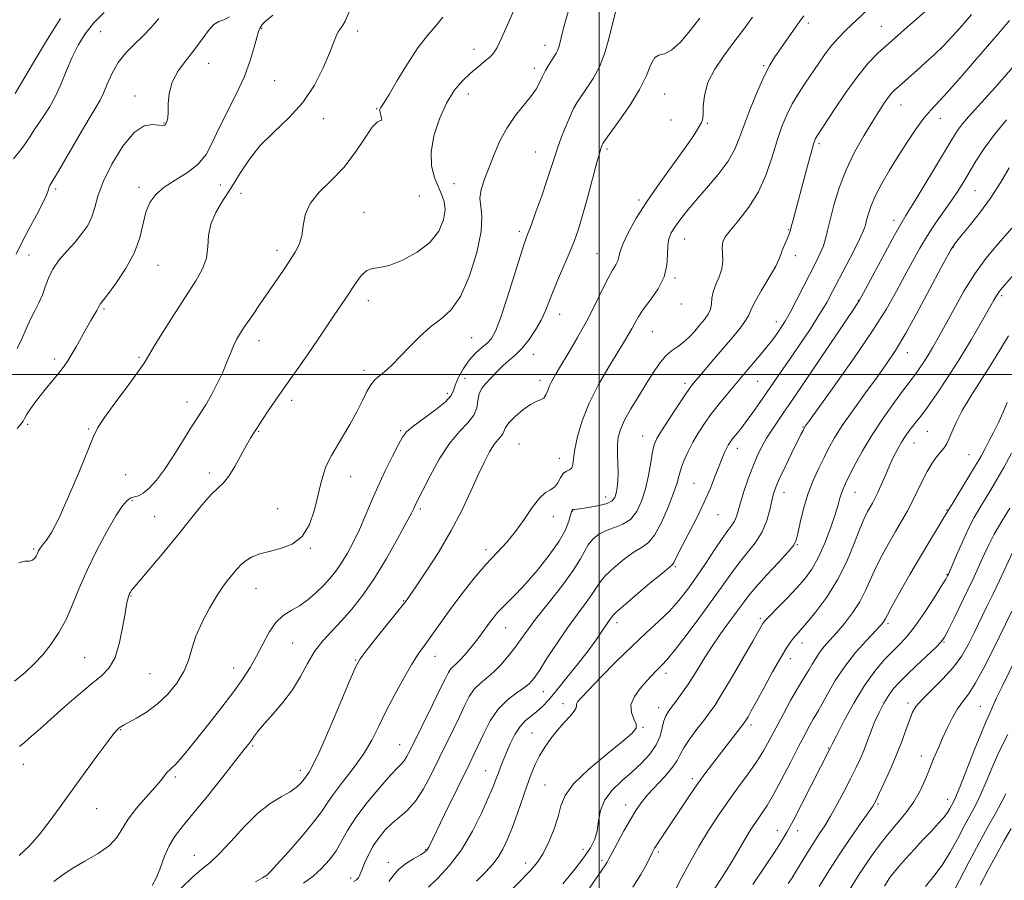
# Model space of a CAD drawing. Extents: x 2054800 to 2057700, y 297300 to 300200.
# Drawn here: x 2056822 to 2057125, y 299344 to 299609 of the extents above; entities that cross this region are included whole.
import ezdxf

# ---------------------------------------------------------------- set-up
doc = ezdxf.new("R2010")
doc.units = 0
doc.header["$MEASUREMENT"] = 0
for name, color, linetype, lineweight in [('CONTOUR INDEX', 41, 'Continuous', 13), ('CONTOUR INTERMEDIATE', 44, 'Continuous', 0), ('GRID LINE', 7, 'Continuous', 0), ('SPOT ELEVATION DTM', 2, 'Continuous', 13)]:
    doc.layers.add(name, color=color, linetype=linetype, lineweight=lineweight)

msp = doc.modelspace()

# ---------------------------------------------------------------- linework, layer by layer
at = {"layer": 'CONTOUR INDEX', "flags": 128}
for points, elevation in [([(2056819.803, 299566.304), (2056822.332, 299569.536), (2056823.638, 299571.323), (2056824.89, 299573.222), (2056826.163, 299575.231), (2056827.563, 299577.351), (2056829.162, 299579.62), (2056830.896, 299582.23), (2056832.665, 299585.407), (2056834.396, 299589.269), (2056836.108, 299593.491), (2056837.846, 299597.637), (2056839.682, 299601.374), (2056841.806, 299604.793), (2056844.434, 299608.09), (2056847.663, 299611.405)], 1160), ([(2056820.143, 299405.621), (2056823.387, 299408.288), (2056826.203, 299410.89), (2056828.802, 299413.683), (2056831.343, 299416.88), (2056833.777, 299420.525), (2056836.006, 299424.613), (2056838.004, 299429.153), (2056840.035, 299434.193), (2056842.436, 299439.792), (2056845.401, 299445.859), (2056848.541, 299451.7), (2056851.322, 299456.474), (2056853.35, 299459.561), (2056854.781, 299461.236), (2056855.912, 299461.996), (2056857.012, 299462.324), (2056858.238, 299462.659), (2056859.721, 299463.424), (2056861.562, 299464.977), (2056863.759, 299467.419), (2056866.282, 299470.781), (2056869.052, 299474.967), (2056871.793, 299479.362), (2056874.182, 299483.219), (2056876.003, 299486.037), (2056877.487, 299488.287), (2056878.971, 299490.684), (2056880.698, 299493.751), (2056882.514, 299497.239), (2056884.17, 299500.708), (2056885.483, 299503.797), (2056886.535, 299506.463), (2056887.478, 299508.746), (2056888.466, 299510.737), (2056889.664, 299512.747), (2056891.238, 299515.144), (2056893.293, 299518.183), (2056895.679, 299521.673), (2056902.863, 299532.109), (2056904.842, 299535.034), (2056906.471, 299537.586), (2056907.702, 299540.02), (2056908.491, 299542.661), (2056908.918, 299545.744), (2056909.54, 299549.139), (2056911.033, 299552.621), (2056913.849, 299556.053), (2056917.537, 299559.649), (2056921.421, 299563.707), (2056924.922, 299568.321), (2056927.858, 299572.762), (2056930.145, 299576.091), (2056931.729, 299577.679), (2056932.678, 299578.11), (2056933.089, 299578.273), (2056933.078, 299578.858), (2056932.838, 299579.749), (2056932.58, 299580.632), (2056932.476, 299581.264), (2056932.533, 299581.689), (2056932.717, 299582.028), (2056933.056, 299582.489), (2056933.829, 299583.653), (2056935.374, 299586.192), (2056937.891, 299590.472), (2056941.02, 299595.641), (2056944.259, 299600.545), (2056947.191, 299604.315), (2056949.735, 299607.242), (2056951.892, 299609.907)], 1150), ([(2056871.433, 299341.889), (2056875.018, 299345.368), (2056877.834, 299347.781), (2056880.3, 299349.794), (2056883.076, 299352.398), (2056886.643, 299356.257), (2056890.741, 299360.731), (2056894.929, 299364.853), (2056898.81, 299367.885), (2056902.182, 299369.989), (2056904.887, 299371.557), (2056906.824, 299372.905), (2056908.107, 299374.059), (2056908.904, 299374.968), (2056909.384, 299375.62), (2056909.729, 299376.144), (2056910.757, 299377.616), (2056911.95, 299379.743), (2056914.025, 299384.105), (2056917.109, 299391.173), (2056920.522, 299399.249), (2056923.386, 299406.094), (2056925.133, 299410.139), (2056926.438, 299412.492), (2056928.289, 299414.934), (2056931.336, 299418.738), (2056940.631, 299430.329), (2056940.931, 299430.738), (2056941.761, 299431.927), (2056943.587, 299434.601), (2056946.681, 299439.214), (2056950.528, 299445.206), (2056954.415, 299451.761), (2056957.765, 299458.156), (2056960.534, 299464.02), (2056962.811, 299469.069), (2056964.686, 299473.091), (2056966.249, 299476.142), (2056967.592, 299478.345), (2056968.777, 299479.848), (2056969.743, 299480.884), (2056970.402, 299481.71), (2056971.204, 299483.651), (2056972.218, 299485.131), (2056974.11, 299487.074), (2056976.499, 299489.104), (2056978.831, 299490.733), (2056980.66, 299491.635), (2056981.992, 299492.131), (2056982.941, 299492.704), (2056983.626, 299493.717), (2056984.175, 299495.061), (2056984.719, 299496.507), (2056985.407, 299497.952), (2056986.459, 299499.785), (2056988.111, 299502.518), (2056990.496, 299506.488), (2056993.32, 299511.336), (2056996.187, 299516.525), (2056998.76, 299521.552), (2057000.956, 299526.036), (2057002.757, 299529.628), (2057004.148, 299532.104), (2057005.14, 299533.746), (2057005.748, 299534.957), (2057006.056, 299536.145), (2057006.419, 299537.723), (2057007.26, 299540.105), (2057008.923, 299543.598), (2057011.432, 299548.075), (2057014.736, 299553.302), (2057018.681, 299558.976), (2057026.178, 299569.284), (2057028.583, 299572.778), (2057030.076, 299575.119), (2057031.523, 299577.486), (2057031.838, 299578.391), (2057031.965, 299579.905), (2057032.021, 299582.474), (2057032.373, 299585.898), (2057033.451, 299589.814), (2057035.543, 299593.91), (2057038.36, 299598.07), (2057041.469, 299602.226), (2057044.479, 299606.275), (2057047.159, 299609.954)], 1140), ([(2056947.471, 299342.181), (2056950.368, 299344.979), (2056953.926, 299348.817), (2056957.635, 299353.674), (2056961.042, 299359.377), (2056963.921, 299365.145), (2056966.105, 299370.045), (2056967.507, 299373.411), (2056968.362, 299375.63), (2056968.989, 299377.354), (2056969.66, 299379.143), (2056970.467, 299381.186), (2056971.457, 299383.579), (2056972.665, 299386.338), (2056974.075, 299389.152), (2056975.661, 299391.628), (2056977.382, 299393.491), (2056979.151, 299394.923), (2056980.868, 299396.227), (2056982.512, 299397.712), (2056984.378, 299399.735), (2056986.838, 299402.661), (2056990.094, 299406.665), (2056993.664, 299411.156), (2056996.895, 299415.354), (2056999.283, 299418.638), (2057000.925, 299421.044), (2057002.067, 299422.768), (2057002.919, 299423.994), (2057004.313, 299425.894), (2057005.206, 299426.797), (2057007.36, 299428.712), (2057011.156, 299431.949), (2057015.622, 299435.698), (2057019.446, 299438.87), (2057021.653, 299440.675), (2057022.604, 299441.514), (2057022.996, 299442.089), (2057024.25, 299444.712), (2057025.617, 299447.418), (2057027.657, 299451.299), (2057030.047, 299455.904), (2057032.358, 299460.632), (2057034.249, 299464.969), (2057035.727, 299468.733), (2057036.884, 299471.825), (2057037.807, 299474.19), (2057038.55, 299475.941), (2057039.161, 299477.235), (2057039.704, 299478.234), (2057040.297, 299479.144), (2057041.075, 299480.176), (2057043.542, 299483.28), (2057045.25, 299485.534), (2057047.248, 299488.308), (2057049.419, 299491.402), (2057056.044, 299500.881), (2057058.672, 299504.682), (2057061.771, 299509.235), (2057064.985, 299514.063), (2057067.84, 299518.52), (2057070.02, 299522.178), (2057071.826, 299525.487), (2057075.989, 299533.485), (2057078.317, 299537.995), (2057080.215, 299541.798), (2057081.338, 299544.305), (2057081.909, 299545.963), (2057082.293, 299547.478), (2057082.82, 299549.441), (2057083.682, 299551.978), (2057085.033, 299555.099), (2057086.973, 299558.779), (2057089.372, 299562.865), (2057092.043, 299567.169), (2057094.803, 299571.479), (2057097.477, 299575.478), (2057099.894, 299578.825), (2057102.004, 299581.378), (2057107.142, 299586.914), (2057111.066, 299591.318), (2057115.532, 299596.44), (2057123.485, 299605.618), (2057126.232, 299608.897)], 1130), ([(2057010.321, 299342.161), (2057012.831, 299346.084), (2057014.54, 299349.173), (2057016.407, 299352.942), (2057017.071, 299354.139), (2057017.946, 299355.536), (2057019.262, 299357.543), (2057025.402, 299366.782), (2057027.875, 299370.461), (2057030.388, 299374.089), (2057032.854, 299377.49), (2057035.261, 299380.682), (2057037.612, 299383.731), (2057044.314, 299392.342), (2057044.824, 299393.04), (2057045.227, 299393.673), (2057045.806, 299394.656), (2057046.792, 299396.403), (2057048.402, 299399.332), (2057050.729, 299403.612), (2057053.361, 299408.426), (2057055.759, 299412.712), (2057057.517, 299415.663), (2057058.747, 299417.502), (2057059.693, 299418.709), (2057060.618, 299419.768), (2057061.867, 299421.174), (2057063.809, 299423.429), (2057066.657, 299426.902), (2057070.014, 299431.432), (2057073.331, 299436.727), (2057076.158, 299442.43), (2057078.441, 299447.918), (2057080.223, 299452.503), (2057081.56, 299455.692), (2057082.567, 299457.762), (2057083.367, 299459.186), (2057084.086, 299460.413), (2057084.842, 299461.796), (2057085.75, 299463.666), (2057086.887, 299466.229), (2057088.169, 299469.2), (2057089.469, 299472.168), (2057090.691, 299474.804), (2057091.851, 299477.097), (2057092.993, 299479.122), (2057094.15, 299480.938), (2057095.308, 299482.567), (2057096.441, 299484.019), (2057097.583, 299485.397), (2057099.006, 299487.172), (2057101.039, 299489.906), (2057103.897, 299493.991), (2057107.331, 299499.128), (2057110.975, 299504.848), (2057114.478, 299510.656), (2057117.55, 299515.964), (2057121.419, 299522.834), (2057122.365, 299524.429), (2057123.176, 299525.588), (2057124.235, 299526.889), (2057133.902, 299538.109)], 1120), ([(2057067.722, 299342.388), (2057070.717, 299347.214), (2057074.063, 299352.43), (2057077.431, 299357.44), (2057080.46, 299361.798), (2057082.779, 299365.094), (2057084.178, 299367.15), (2057085.084, 299368.719), (2057086.085, 299370.787), (2057087.615, 299374.076), (2057089.5, 299378.26), (2057091.412, 299382.747), (2057093.079, 299387.009), (2057094.455, 299390.764), (2057095.549, 299393.791), (2057096.452, 299396.008), (2057097.585, 299397.886), (2057099.453, 299400.034), (2057105.787, 299406.298), (2057109.037, 299409.871), (2057111.572, 299413.353), (2057113.562, 299416.819), (2057115.354, 299420.426), (2057119.191, 299428.349), (2057121.187, 299432.506), (2057123.134, 299436.602), (2057127.19, 299445.226)], 1110), ([(2057117.239, 299342.835), (2057119.577, 299347.301), (2057122.047, 299351.871), (2057124.536, 299356.3), (2057126.811, 299360.226)], 1100)]:
    msp.add_lwpolyline(points, dxfattribs=dict(at, elevation=elevation))
at = {"layer": 'CONTOUR INTERMEDIATE', "flags": 128}
for points, elevation in [([(2056909.06, 299343.36), (2056911.943, 299345.49), (2056914.613, 299347.909), (2056917.011, 299350.579), (2056919.057, 299353.409), (2056920.775, 299356.367), (2056922.614, 299359.671), (2056925.13, 299363.598), (2056928.638, 299368.234), (2056932.499, 299372.884), (2056935.835, 299376.662), (2056937.991, 299378.947), (2056939.217, 299380.178), (2056939.986, 299381.061), (2056940.742, 299382.267), (2056941.817, 299384.333), (2056948.727, 299398.346), (2056951.117, 299403.229), (2056952.676, 299406.44), (2056953.601, 299408.254), (2056954.257, 299409.256), (2056954.97, 299409.988), (2056955.899, 299410.806), (2056957.163, 299412.023), (2056958.815, 299413.84), (2056960.647, 299416.019), (2056962.387, 299418.21), (2056963.83, 299420.139), (2056966.174, 299423.424), (2056967.345, 299424.988), (2056968.66, 299426.593), (2056970.215, 299428.285), (2056974.474, 299432.512), (2056977.441, 299435.668), (2056981.013, 299439.795), (2056984.656, 299444.37), (2056987.703, 299448.699), (2056989.657, 299452.213), (2056990.707, 299454.842), (2056991.211, 299456.64), (2056991.488, 299457.69), (2056991.684, 299458.195), (2056991.908, 299458.384), (2056992.298, 299458.465), (2056993.133, 299458.553), (2056994.722, 299458.737), (2056997.207, 299459.091), (2057000.035, 299459.609), (2057002.486, 299460.267), (2057004.018, 299461.063), (2057004.808, 299462.073), (2057005.215, 299463.398), (2057005.53, 299465.118), (2057005.762, 299467.234), (2057005.854, 299469.729), (2057005.783, 299472.547), (2057005.664, 299475.462), (2057005.651, 299478.212), (2057005.897, 299480.643), (2057006.567, 299483.06), (2057007.828, 299485.877), (2057009.76, 299489.369), (2057012.097, 299493.249), (2057014.486, 299497.086), (2057016.649, 299500.51), (2057018.606, 299503.381), (2057020.45, 299505.616), (2057022.262, 299507.213), (2057024.063, 299508.48), (2057025.864, 299509.805), (2057027.659, 299511.474), (2057029.395, 299513.361), (2057031.006, 299515.237), (2057032.419, 299516.93), (2057033.532, 299518.493), (2057034.241, 299520.037), (2057034.517, 299521.662), (2057034.657, 299523.438), (2057035.041, 299525.42), (2057035.911, 299527.642), (2057036.968, 299530.041), (2057037.778, 299532.526), (2057038.035, 299534.995), (2057037.942, 299537.289), (2057037.828, 299539.233), (2057038.013, 299540.772), (2057038.776, 299542.323), (2057040.385, 299544.419), (2057042.961, 299547.48), (2057046.036, 299551.466), (2057048.997, 299556.225), (2057051.367, 299561.544), (2057053.222, 299566.975), (2057054.779, 299572.007), (2057056.238, 299576.267), (2057057.74, 299579.912), (2057059.413, 299583.235), (2057061.341, 299586.474), (2057063.432, 299589.667), (2057067.59, 299595.832), (2057069.572, 299598.696), (2057071.547, 299601.294), (2057073.596, 299603.609), (2057075.92, 299605.928), (2057086.07, 299615.555)], 1136), ([(2056821.413, 299442.053), (2056823.265, 299442.554), (2056824.683, 299442.564), (2056825.685, 299442.854), (2056826.356, 299443.421), (2056826.793, 299444.069), (2056827.089, 299444.645), (2056827.54, 299445.681), (2056827.831, 299446.255), (2056828.271, 299446.941), (2056828.941, 299447.797), (2056829.947, 299449.017), (2056831.474, 299451.348), (2056833.729, 299455.675), (2056836.761, 299462.41), (2056839.992, 299470.063), (2056844.391, 299480.867), (2056845.769, 299483.68), (2056847.769, 299486.737), (2056851.004, 299491.18), (2056854.757, 299496.224), (2056857.979, 299500.601), (2056859.961, 299503.474), (2056861.346, 299505.739), (2056863.117, 299508.724), (2056865.976, 299513.352), (2056869.503, 299518.932), (2056875.867, 299528.816), (2056877.947, 299532.483), (2056879.181, 299535.826), (2056879.632, 299539.22), (2056879.843, 299542.706), (2056880.476, 299546.24), (2056882.018, 299549.805), (2056884.254, 299553.486), (2056886.793, 299557.398), (2056889.367, 299561.604), (2056892.202, 299565.973), (2056895.648, 299570.327), (2056899.892, 299574.568), (2056904.484, 299578.924), (2056908.812, 299583.706), (2056912.372, 299589.047), (2056915.1, 299594.363), (2056917.043, 299598.889), (2056918.286, 299602.061), (2056919.076, 299604.107), (2056919.703, 299605.452), (2056920.393, 299606.491), (2056921.131, 299607.496), (2056921.841, 299608.71), (2056923.346, 299612.352)], 1152), ([(2056821.503, 299351.963), (2056824.701, 299354.943), (2056827.714, 299358.271), (2056830.825, 299362.242), (2056834.172, 299366.857), (2056837.854, 299372.044), (2056841.857, 299377.611), (2056845.707, 299382.877), (2056848.815, 299387.039), (2056850.76, 299389.53), (2056851.798, 299390.723), (2056852.354, 299391.225), (2056852.846, 299391.577), (2056853.657, 299392.053), (2056857.605, 299394.18), (2056860.707, 299396.062), (2056864.057, 299398.535), (2056867.272, 299401.577), (2056870.077, 299404.986), (2056872.225, 299408.515), (2056873.602, 299411.992), (2056874.641, 299415.564), (2056875.907, 299419.452), (2056877.808, 299423.755), (2056880.103, 299428.072), (2056882.393, 299431.879), (2056884.358, 299434.786), (2056885.997, 299436.951), (2056888.637, 299440.187), (2056889.906, 299441.549), (2056891.384, 299442.754), (2056893.242, 299443.805), (2056895.583, 299444.726), (2056898.489, 299445.545), (2056901.941, 299446.38), (2056905.495, 299447.705), (2056908.603, 299450.082), (2056910.854, 299453.84), (2056912.389, 299458.362), (2056914.391, 299466.458), (2056915.186, 299469.32), (2056915.921, 299471.52), (2056916.674, 299473.268), (2056917.642, 299475.048), (2056921.033, 299480.737), (2056923.289, 299484.63), (2056925.429, 299488.523), (2056927.149, 299491.929), (2056928.521, 299494.708), (2056929.707, 299496.804), (2056930.852, 299498.229), (2056932.035, 299499.261), (2056933.317, 299500.245), (2056934.777, 299501.496), (2056936.554, 299503.199), (2056938.807, 299505.507), (2056941.623, 299508.462), (2056944.809, 299511.666), (2056948.106, 299514.609), (2056951.299, 299517.05), (2056954.361, 299519.822), (2056957.312, 299524.024), (2056960.1, 299530.305), (2056962.38, 299537.498), (2056963.738, 299543.986), (2056963.949, 299548.563), (2056963.55, 299551.69), (2056963.272, 299554.242), (2056963.682, 299556.959), (2056964.702, 299560.057), (2056967.672, 299567.641), (2056969.49, 299571.866), (2056971.659, 299575.946), (2056974.201, 299579.599), (2056979.012, 299585.494), (2056980.574, 299587.784), (2056981.659, 299589.785), (2056982.567, 299591.657), (2056983.534, 299593.511), (2056984.524, 299595.258), (2056985.434, 299596.76), (2056986.773, 299598.868), (2056987.233, 299599.735), (2056987.608, 299600.737), (2056988.034, 299602.297), (2056988.666, 299604.892), (2056989.644, 299608.818), (2056991.032, 299613.641)], 1146), ([(2056821.649, 299385.456), (2056823.251, 299386.784), (2056825.37, 299388.621), (2056828.095, 299391.037), (2056835.538, 299397.671), (2056839.784, 299401.384), (2056843.693, 299404.663), (2056846.836, 299407.201), (2056849.25, 299409.651), (2056851.083, 299412.909), (2056852.471, 299417.52), (2056853.494, 299422.624), (2056854.217, 299427.015), (2056854.709, 299429.784), (2056855.044, 299431.237), (2056855.3, 299431.979), (2056855.54, 299432.518), (2056855.778, 299432.969), (2056856.015, 299433.349), (2056856.334, 299433.774), (2056857.149, 299434.748), (2056862.062, 299440.542), (2056866.047, 299445.295), (2056870.301, 299450.466), (2056874.289, 299455.429), (2056877.783, 299459.75), (2056880.63, 299463.037), (2056882.763, 299465.116), (2056884.462, 299466.68), (2056886.095, 299468.64), (2056887.925, 299471.617), (2056889.798, 299475.081), (2056891.453, 299478.214), (2056892.692, 299480.388), (2056893.561, 299481.745), (2056894.165, 299482.617), (2056894.645, 299483.352), (2056895.284, 299484.363), (2056896.399, 299486.08), (2056898.207, 299488.789), (2056900.52, 299492.189), (2056903.046, 299495.838), (2056908.06, 299502.924), (2056910.63, 299506.604), (2056913.293, 299510.52), (2056918.278, 299517.973), (2056922.009, 299523.493), (2056925.222, 299528.334), (2056926.852, 299530.498), (2056928.499, 299531.998), (2056930.229, 299532.622), (2056932.398, 299532.901), (2056935.431, 299533.555), (2056939.534, 299535.14), (2056944.013, 299537.583), (2056947.954, 299540.652), (2056950.633, 299544.09), (2056952.095, 299547.553), (2056952.578, 299550.672), (2056952.315, 299553.209), (2056951.529, 299555.449), (2056950.438, 299557.808), (2056949.291, 299560.652), (2056948.455, 299564.151), (2056948.325, 299568.424), (2056949.181, 299573.46), (2056950.843, 299578.716), (2056953.011, 299583.52), (2056955.419, 299587.354), (2056957.925, 299590.326), (2056960.417, 299592.701), (2056962.775, 299594.7), (2056964.85, 299596.377), (2056966.484, 299597.739), (2056967.629, 299598.934), (2056968.67, 299600.649), (2056970.104, 299603.711), (2056972.238, 299608.567), (2056974.638, 299614.155)], 1148), ([(2056820.321, 299586.501), (2056825.966, 299596.033), (2056830.264, 299603.166), (2056834.311, 299609.548)], 1162), ([(2056820.61, 299536.965), (2056822.253, 299540.431), (2056824.489, 299544.666), (2056826.883, 299549.049), (2056828.854, 299552.767), (2056829.979, 299555.215), (2056830.467, 299556.625), (2056830.685, 299557.435), (2056831.007, 299558.157), (2056833.627, 299562.59), (2056839.978, 299573.549), (2056843.042, 299578.773), (2056845.105, 299582.178), (2056846.421, 299584.403), (2056847.464, 299586.528), (2056848.648, 299589.37), (2056850.13, 299592.699), (2056852.007, 299596.02), (2056854.323, 299598.954), (2056856.914, 299601.585), (2056859.563, 299604.107), (2056862.101, 299606.705), (2056864.538, 299609.5)], 1158), ([(2056820.929, 299507.943), (2056822.372, 299510.95), (2056823.725, 299514.025), (2056825.05, 299516.955), (2056826.381, 299519.589), (2056827.64, 299522.033), (2056828.722, 299524.457), (2056829.598, 299526.999), (2056830.54, 299529.663), (2056831.9, 299532.418), (2056833.906, 299535.229), (2056836.31, 299538.027), (2056838.741, 299540.741), (2056840.881, 299543.327), (2056842.626, 299545.878), (2056843.923, 299548.516), (2056844.822, 299551.406), (2056845.797, 299554.876), (2056847.423, 299559.296), (2056850.09, 299564.761), (2056853.436, 299570.253), (2056856.912, 299574.48), (2056860.037, 299576.522), (2056862.616, 299576.951), (2056864.525, 299576.711), (2056865.701, 299576.588), (2056866.344, 299576.732), (2056866.718, 299577.13), (2056867.031, 299577.811), (2056867.278, 299578.945), (2056867.398, 299580.744), (2056867.414, 299583.331), (2056867.675, 299586.494), (2056868.612, 299589.94), (2056870.5, 299593.412), (2056872.988, 299596.823), (2056875.571, 299600.124), (2056879.775, 299605.85), (2056881.456, 299607.681), (2056882.981, 299608.578), (2056884.528, 299609.118), (2056886.293, 299610.057)], 1156), ([(2056820.974, 299483.32), (2056822.092, 299484.688), (2056822.74, 299485.626), (2056823.204, 299486.471), (2056823.822, 299487.56), (2056824.856, 299489.147), (2056826.289, 299491.163), (2056828.03, 299493.453), (2056829.967, 299495.861), (2056833.658, 299500.318), (2056835.068, 299502.094), (2056836.298, 299503.821), (2056837.581, 299505.874), (2056839.079, 299508.496), (2056842.245, 299514.217), (2056843.594, 299516.57), (2056845.436, 299519.707), (2056845.869, 299520.513), (2056846.227, 299521.247), (2056846.479, 299521.596), (2056847.186, 299522.501), (2056848.733, 299524.514), (2056851.308, 299527.987), (2056854.311, 299532.475), (2056856.946, 299537.333), (2056858.635, 299542), (2056860.566, 299549.911), (2056861.781, 299552.916), (2056863.575, 299555.422), (2056866.156, 299557.653), (2056869.579, 299559.825), (2056873.298, 299562.115), (2056876.611, 299564.685), (2056879.039, 299567.698), (2056880.969, 299571.303), (2056883.008, 299575.644), (2056888.357, 299586.276), (2056890.838, 299591.704), (2056892.634, 299596.601), (2056893.829, 299600.682), (2056894.626, 299603.705), (2056895.199, 299605.533), (2056895.614, 299606.475), (2056896.336, 299607.666), (2056896.652, 299608.056), (2056897.176, 299608.553), (2056899.562, 299610.594)], 1154), ([(2056832.256, 299343.921), (2056834.649, 299345.78), (2056837.811, 299347.881), (2056841.773, 299350.151), (2056845.893, 299352.535), (2056849.362, 299354.983), (2056851.64, 299357.482), (2056855.106, 299363.132), (2056857.696, 299366.485), (2056860.642, 299369.864), (2056863.29, 299372.824), (2056865.139, 299375.024), (2056867.109, 299377.528), (2056867.781, 299378.206), (2056868.548, 299378.894), (2056869.612, 299379.944), (2056871.161, 299381.674), (2056873.335, 299384.268), (2056876.262, 299387.874), (2056879.948, 299392.497), (2056883.911, 299397.562), (2056887.548, 299402.354), (2056890.408, 299406.354), (2056892.65, 299409.84), (2056894.587, 299413.287), (2056896.487, 299417.006), (2056898.455, 299420.643), (2056900.55, 299423.679), (2056902.819, 299425.771), (2056905.238, 299427.284), (2056907.767, 299428.76), (2056910.35, 299430.615), (2056912.862, 299432.762), (2056915.161, 299434.989), (2056917.156, 299437.156), (2056918.953, 299439.411), (2056920.711, 299441.974), (2056922.548, 299445.013), (2056924.425, 299448.487), (2056926.265, 299452.305), (2056928.032, 299456.394), (2056929.844, 299460.756), (2056931.86, 299465.411), (2056934.147, 299470.272), (2056936.408, 299474.822), (2056938.252, 299478.435), (2056939.486, 299480.728), (2056940.701, 299482.294), (2056942.685, 299483.966), (2056949.61, 299489.069), (2056952.696, 299491.553), (2056954.394, 299493.391), (2056955.157, 299494.933), (2056955.745, 299496.717), (2056956.77, 299499.116), (2056958.243, 299501.841), (2056960.028, 299504.435), (2056961.978, 299506.547), (2056963.891, 299508.235), (2056965.558, 299509.657), (2056966.865, 299511.101), (2056968.09, 299513.358), (2056969.61, 299517.344), (2056971.656, 299523.524), (2056975.791, 299536.612), (2056977.053, 299540.464), (2056977.978, 299543.055), (2056979.038, 299545.884), (2056980.564, 299550.04), (2056982.323, 299554.952), (2056983.938, 299559.637), (2056985.145, 299563.375), (2056986.123, 299566.5), (2056987.16, 299569.608), (2056988.456, 299573.108), (2056989.864, 299576.646), (2056991.145, 299579.676), (2056992.157, 299581.848), (2056993.13, 299583.571), (2056994.39, 299585.45), (2056996.149, 299587.962), (2056998.162, 299591.097), (2057000.075, 299594.719), (2057001.603, 299598.655), (2057002.768, 299602.585), (2057003.662, 299606.151), (2057004.384, 299609.088), (2057005.056, 299611.501)], 1144), ([(2056862.453, 299342.692), (2056863.827, 299345.161), (2056865.048, 299348.283), (2056866.281, 299351.692), (2056867.661, 299354.922), (2056869.359, 299357.723), (2056871.693, 299360.708), (2056875.021, 299364.708), (2056879.466, 299370.191), (2056884.226, 299376.164), (2056890.823, 299384.513), (2056892.231, 299386.328), (2056893.092, 299387.508), (2056893.96, 299388.753), (2056895.174, 299390.37), (2056897.023, 299392.57), (2056899.661, 299395.497), (2056902.706, 299399.019), (2056905.645, 299402.934), (2056908.103, 299407.031), (2056910.267, 299411.061), (2056912.465, 299414.762), (2056914.96, 299417.978), (2056917.745, 299420.972), (2056920.749, 299424.111), (2056923.919, 299427.732), (2056927.268, 299432.056), (2056930.828, 299437.273), (2056934.54, 299443.356), (2056937.988, 299449.406), (2056940.666, 299454.31), (2056942.227, 299457.266), (2056942.953, 299458.728), (2056943.286, 299459.462), (2056943.644, 299460.215), (2056945.732, 299464.377), (2056947.968, 299468.755), (2056950.822, 299473.935), (2056953.945, 299478.776), (2056956.986, 299482.419), (2056959.601, 299485.122), (2056961.442, 299487.419), (2056962.321, 299489.73), (2056962.662, 299492), (2056963.047, 299494.056), (2056963.917, 299495.779), (2056965.15, 299497.252), (2056966.488, 299498.611), (2056969.007, 299501.354), (2056970.451, 299502.763), (2056972.196, 299504.233), (2056974.183, 299505.93), (2056976.309, 299508.054), (2056978.458, 299510.717), (2056980.465, 299513.689), (2056982.153, 299516.653), (2056983.431, 299519.412), (2056984.547, 299522.251), (2056985.835, 299525.574), (2056987.519, 299529.616), (2056991.08, 299537.9), (2056992.399, 299541.17), (2056993.535, 299544.43), (2056994.793, 299548.629), (2056996.371, 299554.321), (2056999.422, 299565.622), (2057000.288, 299568.719), (2057000.728, 299570.154), (2057000.932, 299570.688), (2057001.138, 299571.071), (2057001.781, 299571.996), (2057006.097, 299577.922), (2057009.407, 299582.73), (2057012.428, 299587.691), (2057014.529, 299592.034), (2057015.937, 299595.39), (2057017.095, 299597.492), (2057018.402, 299598.301), (2057020.063, 299598.691), (2057022.239, 299599.765), (2057024.997, 299602.311), (2057028.035, 299605.856), (2057030.958, 299609.612)], 1142), ([(2056894.226, 299343.797), (2056896.451, 299345.022), (2056897.403, 299345.618), (2056897.711, 299345.869), (2056897.995, 299346.125), (2056898.854, 299347.002), (2056900.876, 299349.186), (2056904.369, 299353.055), (2056908.501, 299357.764), (2056912.159, 299362.159), (2056914.562, 299365.418), (2056916.283, 299368.04), (2056918.227, 299370.855), (2056921.045, 299374.483), (2056924.351, 299378.713), (2056927.502, 299383.125), (2056930.038, 299387.418), (2056932.216, 299391.753), (2056934.477, 299396.411), (2056937.123, 299401.513), (2056939.895, 299406.54), (2056942.396, 299410.814), (2056944.348, 299413.878), (2056945.949, 299416.164), (2056947.514, 299418.321), (2056951.577, 299424.103), (2056954.391, 299427.988), (2056957.83, 299432.535), (2056961.59, 299437.274), (2056965.277, 299441.623), (2056968.584, 299445.188), (2056971.553, 299448.332), (2056974.311, 299451.605), (2056976.951, 299455.344), (2056979.421, 299459.037), (2056981.635, 299461.959), (2056983.521, 299463.628), (2056985.078, 299464.522), (2056986.319, 299465.362), (2056987.284, 299466.673), (2056988.109, 299468.196), (2056988.956, 299469.475), (2056989.927, 299470.198), (2056990.872, 299470.639), (2056991.582, 299471.214), (2056991.931, 299472.308), (2056992.14, 299474.164), (2056992.515, 299476.99), (2056993.333, 299480.915), (2056994.755, 299485.74), (2056996.914, 299491.185), (2056999.817, 299496.915), (2057002.983, 299502.376), (2057007.823, 299510.225), (2057009.17, 299512.48), (2057010.127, 299514.198), (2057010.978, 299515.821), (2057012.027, 299517.653), (2057013.582, 299519.965), (2057015.791, 299522.935), (2057018.148, 299526.377), (2057019.987, 299530.017), (2057020.841, 299533.587), (2057021.033, 299536.863), (2057021.086, 299539.63), (2057021.437, 299541.772), (2057022.172, 299543.557), (2057023.294, 299545.352), (2057024.826, 299547.484), (2057026.889, 299550.123), (2057029.627, 299553.397), (2057033.05, 299557.337), (2057036.622, 299561.582), (2057039.673, 299565.672), (2057041.744, 299569.316), (2057043.216, 299572.911), (2057044.679, 299577.021), (2057046.571, 299581.978), (2057048.712, 299587.17), (2057050.767, 299591.753), (2057052.502, 299595.134), (2057054.083, 299597.727), (2057055.775, 299600.201), (2057059.773, 299605.934), (2057061.536, 299608.433), (2057062.958, 299610.332)], 1138), ([(2056924.439, 299343.967), (2056925.361, 299344.488), (2056925.943, 299345.08), (2056926.399, 299345.974), (2056926.961, 299347.415), (2056927.817, 299349.55), (2056928.996, 299352.152), (2056930.487, 299354.897), (2056932.268, 299357.505), (2056934.279, 299359.882), (2056936.45, 299361.974), (2056938.718, 299363.826), (2056941.063, 299365.871), (2056943.476, 299368.637), (2056945.936, 299372.48), (2056948.392, 299377.064), (2056950.783, 299381.883), (2056955.135, 299390.771), (2056956.982, 299394.62), (2056958.573, 299397.981), (2056960.049, 299400.82), (2056961.591, 299403.112), (2056963.346, 299404.902), (2056965.315, 299406.51), (2056967.466, 299408.329), (2056969.743, 299410.633), (2056971.988, 299413.236), (2056974.019, 299415.835), (2056975.781, 299418.278), (2056977.733, 299421.016), (2056980.461, 299424.647), (2056984.286, 299429.504), (2056988.476, 299434.846), (2056992.036, 299439.664), (2056994.253, 299443.199), (2056995.547, 299445.679), (2056996.623, 299447.58), (2056998.059, 299449.283), (2056999.925, 299450.785), (2057002.166, 299451.99), (2057004.691, 299452.893), (2057007.267, 299453.869), (2057009.626, 299455.384), (2057011.557, 299457.794), (2057013.077, 299461.003), (2057014.261, 299464.805), (2057015.18, 299468.934), (2057015.892, 299472.898), (2057016.451, 299476.147), (2057016.965, 299478.373), (2057017.746, 299480.23), (2057019.159, 299482.611), (2057021.399, 299486.101), (2057023.983, 299490.036), (2057026.26, 299493.44), (2057027.788, 299495.643), (2057028.969, 299497.19), (2057030.414, 299498.93), (2057035.283, 299504.702), (2057040.976, 299511.4), (2057043.359, 299514.28), (2057045.071, 299516.561), (2057046.003, 299518.2), (2057046.688, 299519.81), (2057047.821, 299522.17), (2057049.853, 299525.753), (2057052.269, 299529.823), (2057054.31, 299533.338), (2057055.429, 299535.548), (2057055.911, 299536.862), (2057056.253, 299537.977), (2057056.831, 299539.419), (2057058.183, 299542.454), (2057058.585, 299543.489), (2057058.847, 299544.375), (2057059.123, 299545.474), (2057059.555, 299547.139), (2057063.998, 299563.768), (2057065.198, 299568.191), (2057065.945, 299570.834), (2057066.346, 299572.079), (2057066.593, 299572.622), (2057066.92, 299573.161), (2057072.309, 299581.422), (2057075.892, 299586.744), (2057079.545, 299591.814), (2057082.803, 299595.764), (2057085.895, 299598.937), (2057089.226, 299601.976), (2057093.036, 299605.341), (2057100.317, 299611.719)], 1134), ([(2056935.339, 299343.902), (2056936.641, 299345.687), (2056938.195, 299347.524), (2056940.41, 299349.313), (2056942.877, 299350.907), (2056944.981, 299352.145), (2056946.264, 299352.93), (2056946.9, 299353.418), (2056947.219, 299353.825), (2056947.562, 299354.464), (2056952.464, 299364.556), (2056960.183, 299380.365), (2056961.552, 299383.212), (2056964.47, 299389.521), (2056966.497, 299393.386), (2056968.926, 299396.968), (2056971.684, 299399.772), (2056974.434, 299401.858), (2056976.769, 299403.431), (2056978.446, 299404.761), (2056979.867, 299406.384), (2056981.597, 299408.908), (2056984.049, 299412.719), (2056987.039, 299417.332), (2056990.228, 299422.044), (2056993.295, 299426.256), (2056995.97, 299429.781), (2056997.998, 299432.538), (2057000.377, 299436.238), (2057001.992, 299438.146), (2057004.608, 299440.616), (2057007.774, 299443.242), (2057010.806, 299445.43), (2057013.2, 299446.851), (2057015.158, 299448.227), (2057017.062, 299450.544), (2057019.169, 299454.437), (2057021.243, 299459.128), (2057022.923, 299463.487), (2057023.967, 299466.677), (2057024.621, 299469.028), (2057025.25, 299471.162), (2057026.149, 299473.578), (2057027.345, 299476.267), (2057028.799, 299479.096), (2057030.479, 299481.964), (2057032.403, 299484.89), (2057034.601, 299487.923), (2057037.046, 299491.057), (2057039.49, 299494.056), (2057044.662, 299500.221), (2057049.845, 299506.293), (2057051.637, 299508.457), (2057053.078, 299510.287), (2057054.224, 299511.836), (2057055.201, 299513.225), (2057056.149, 299514.627), (2057057.261, 299516.437), (2057058.745, 299519.1), (2057060.718, 299522.864), (2057066.728, 299534.646), (2057068.03, 299537.317), (2057068.979, 299539.582), (2057069.659, 299541.744), (2057070.276, 299544.254), (2057071.07, 299547.596), (2057072.247, 299552.088), (2057073.88, 299557.389), (2057076.012, 299562.989), (2057078.614, 299568.423), (2057081.387, 299573.391), (2057083.961, 299577.633), (2057086.047, 299580.96), (2057087.671, 299583.45), (2057088.938, 299585.25), (2057089.974, 299586.533), (2057090.974, 299587.564), (2057092.156, 299588.636), (2057097.878, 299593.667), (2057100.454, 299595.961), (2057103.195, 299598.483), (2057105.93, 299601.15), (2057108.509, 299603.865), (2057110.847, 299606.474), (2057112.878, 299608.806), (2057114.537, 299610.754)], 1132), ([(2056962.25, 299344.008), (2056965.118, 299346.929), (2056967.243, 299349.208), (2056968.918, 299351.38), (2056970.406, 299353.907), (2056971.833, 299356.96), (2056973.293, 299360.635), (2056974.843, 299364.929), (2056977.837, 299373.57), (2056979.089, 299377.005), (2056980.296, 299379.897), (2056981.648, 299382.564), (2056983.291, 299385.253), (2056985.177, 299387.93), (2056987.211, 299390.492), (2056989.266, 299392.831), (2056991.08, 299394.833), (2056992.361, 299396.379), (2056992.926, 299397.404), (2056993.033, 299398.064), (2056993.046, 299398.567), (2056993.354, 299399.181), (2056994.417, 299400.417), (2056996.717, 299402.845), (2057000.524, 299406.791), (2057005.258, 299411.605), (2057010.131, 299416.395), (2057014.496, 299420.471), (2057018.293, 299423.956), (2057021.604, 299427.181), (2057024.531, 299430.442), (2057027.251, 299433.909), (2057029.961, 299437.724), (2057032.779, 299441.908), (2057035.502, 299446.014), (2057037.852, 299449.48), (2057039.614, 299451.908), (2057040.846, 299453.56), (2057041.673, 299454.865), (2057042.238, 299456.236), (2057042.759, 299458.012), (2057043.474, 299460.52), (2057044.549, 299463.93), (2057045.876, 299467.811), (2057047.276, 299471.58), (2057048.622, 299474.801), (2057049.996, 299477.622), (2057051.531, 299480.339), (2057053.3, 299483.155), (2057055.139, 299485.912), (2057056.826, 299488.36), (2057058.293, 299490.466), (2057060.09, 299493.068), (2057062.922, 299497.218), (2057078.488, 299520.247), (2057080.125, 299522.873), (2057081.967, 299526.199), (2057088.012, 299537.544), (2057090.87, 299542.861), (2057092.792, 299546.295), (2057094.356, 299548.892), (2057096.42, 299552.233), (2057099.557, 299557.392), (2057103.187, 299563.42), (2057108.704, 299572.621), (2057110.295, 299575.113), (2057111.787, 299577.108), (2057113.652, 299579.269), (2057118.702, 299584.807), (2057121.831, 299588.335), (2057132.758, 299600.869)], 1128), ([(2056970.92, 299339.137), (2056978.859, 299347.339), (2056981.052, 299349.881), (2056982.781, 299352.563), (2056984.513, 299356.093), (2056986.138, 299360.105), (2056987.399, 299363.965), (2056988.252, 299367.25), (2056989.5, 299370.386), (2056992.153, 299374.006), (2056996.799, 299378.483), (2057002.321, 299383.144), (2057007.176, 299387.052), (2057010.157, 299389.546), (2057011.408, 299391.069), (2057011.412, 299392.339), (2057010.687, 299393.945), (2057009.91, 299395.947), (2057009.792, 299398.275), (2057010.826, 299400.826), (2057012.623, 299403.361), (2057014.571, 299405.608), (2057016.18, 299407.36), (2057017.439, 299408.678), (2057019.419, 299410.619), (2057020.796, 299412.135), (2057023.133, 299415.002), (2057026.741, 299419.67), (2057030.989, 299425.32), (2057035.01, 299430.812), (2057038.161, 299435.271), (2057040.685, 299438.864), (2057043.049, 299442.021), (2057045.582, 299445.111), (2057048.069, 299448.27), (2057050.16, 299451.573), (2057051.599, 299455.025), (2057052.511, 299458.34), (2057053.116, 299461.162), (2057053.644, 299463.314), (2057054.349, 299465.335), (2057055.497, 299467.947), (2057057.228, 299471.594), (2057059.195, 299475.637), (2057062.075, 299481.48), (2057062.731, 299482.785), (2057063.111, 299483.497), (2057063.53, 299484.163), (2057064.716, 299485.831), (2057072.345, 299496.403), (2057078.273, 299504.776), (2057083.937, 299513.092), (2057088.295, 299520.005), (2057091.515, 299525.62), (2057094.072, 299530.404), (2057096.381, 299534.762), (2057098.641, 299538.854), (2057100.997, 299542.775), (2057103.528, 299546.586), (2057108.379, 299553.482), (2057110.317, 299556.389), (2057112.053, 299559.175), (2057115.911, 299565.642), (2057118.443, 299569.564), (2057121.591, 299573.845), (2057125.366, 299578.314)], 1126), ([(2056988.787, 299343.205), (2056992.195, 299347.324), (2056995.233, 299351.224), (2056997.34, 299354.333), (2056998.62, 299356.941), (2056999.341, 299359.555), (2056999.807, 299362.553), (2057000.452, 299365.8), (2057001.746, 299369.03), (2057004.005, 299372.04), (2057006.934, 299374.87), (2057010.084, 299377.621), (2057013.05, 299380.376), (2057015.596, 299383.15), (2057017.527, 299385.938), (2057018.732, 299388.699), (2057019.432, 299391.247), (2057019.927, 299393.356), (2057020.489, 299394.908), (2057021.247, 299396.191), (2057022.303, 299397.599), (2057023.723, 299399.461), (2057025.461, 299401.847), (2057027.438, 299404.764), (2057029.596, 299408.192), (2057031.956, 299412), (2057034.558, 299416.033), (2057037.379, 299420.105), (2057040.138, 299423.913), (2057042.492, 299427.127), (2057044.264, 299429.59), (2057045.958, 299431.833), (2057048.246, 299434.561), (2057051.531, 299438.208), (2057055.144, 299442.131), (2057058.145, 299445.413), (2057059.857, 299447.465), (2057060.646, 299448.999), (2057061.14, 299451.05), (2057061.859, 299454.374), (2057062.895, 299458.607), (2057064.235, 299463.105), (2057065.836, 299467.323), (2057067.547, 299471.124), (2057069.193, 299474.469), (2057070.701, 299477.428), (2057072.421, 299480.486), (2057074.81, 299484.234), (2057078.138, 299489.029), (2057081.925, 299494.288), (2057085.505, 299499.189), (2057088.433, 299503.254), (2057091.153, 299507.358), (2057094.331, 299512.715), (2057098.365, 299520.02), (2057102.593, 299527.897), (2057106.086, 299534.449), (2057108.225, 299538.349), (2057109.638, 299540.547), (2057111.263, 299542.561), (2057113.801, 299545.598), (2057117.008, 299549.617), (2057120.403, 299554.262), (2057123.551, 299559.13), (2057126.196, 299563.616)], 1124), ([(2056995.659, 299339.812), (2056998.675, 299344.33), (2057000.58, 299347.137), (2057002.12, 299349.317), (2057002.492, 299349.912), (2057003.027, 299350.899), (2057004.019, 299352.78), (2057005.65, 299355.841), (2057007.639, 299359.516), (2057009.596, 299363.024), (2057011.258, 299365.799), (2057012.894, 299368.139), (2057014.907, 299370.555), (2057020.291, 299376.387), (2057022.572, 299379.068), (2057023.952, 299381.155), (2057024.882, 299382.998), (2057026.025, 299385.106), (2057027.855, 299387.819), (2057030.071, 299390.795), (2057032.182, 299393.524), (2057033.873, 299395.738), (2057035.542, 299398.144), (2057037.765, 299401.69), (2057040.884, 299406.927), (2057044.317, 299412.804), (2057047.247, 299417.871), (2057050.351, 299423.319), (2057050.645, 299423.768), (2057051.253, 299424.456), (2057052.592, 299425.83), (2057054.914, 299428.176), (2057057.821, 299431.146), (2057060.752, 299434.228), (2057063.269, 299437.08), (2057065.433, 299440.034), (2057067.432, 299443.586), (2057069.388, 299448.016), (2057071.172, 299452.724), (2057072.592, 299456.892), (2057073.52, 299459.906), (2057074.101, 299461.961), (2057074.542, 299463.454), (2057075.049, 299464.791), (2057075.799, 299466.41), (2057076.966, 299468.757), (2057078.696, 299472.16), (2057081.024, 299476.46), (2057083.956, 299481.382), (2057087.397, 299486.58), (2057090.829, 299491.427), (2057093.632, 299495.23), (2057095.38, 299497.54), (2057096.419, 299498.89), (2057097.288, 299500.06), (2057098.414, 299501.669), (2057099.767, 299503.693), (2057101.202, 299505.946), (2057102.643, 299508.348), (2057104.279, 299511.232), (2057109.077, 299520.007), (2057112.247, 299525.58), (2057115.628, 299530.999), (2057118.98, 299535.649), (2057122.104, 299539.475), (2057126.951, 299545.025)], 1122), ([(2057023.259, 299341.074), (2057025.221, 299344.814), (2057027.804, 299349.6), (2057030.708, 299354.735), (2057033.688, 299359.649), (2057036.709, 299364.291), (2057039.789, 299368.738), (2057042.906, 299373.033), (2057045.874, 299377.098), (2057048.466, 299380.821), (2057050.554, 299384.176), (2057052.388, 299387.48), (2057054.318, 299391.132), (2057056.575, 299395.353), (2057058.919, 299399.64), (2057060.992, 299403.311), (2057062.534, 299405.883), (2057064.617, 299409.173), (2057065.57, 299410.813), (2057066.62, 299412.589), (2057067.829, 299414.402), (2057069.26, 299416.206), (2057070.975, 299418.168), (2057073.037, 299420.506), (2057075.442, 299423.368), (2057077.934, 299426.614), (2057080.189, 299430.029), (2057081.992, 299433.451), (2057085.156, 299440.531), (2057087.049, 299444.315), (2057089.115, 299448.098), (2057091.162, 299451.647), (2057093.036, 299454.812), (2057094.747, 299457.764), (2057096.343, 299460.754), (2057097.873, 299463.946), (2057099.38, 299467.164), (2057100.905, 299470.148), (2057102.46, 299472.679), (2057103.934, 299474.723), (2057106.125, 299477.451), (2057106.874, 299478.561), (2057107.608, 299480.032), (2057108.51, 299482.212), (2057109.8, 299485.164), (2057111.707, 299488.884), (2057114.353, 299493.305), (2057120.509, 299502.928), (2057123.301, 299507.473), (2057125.973, 299511.86)], 1118), ([(2057035.282, 299341.385), (2057037.86, 299345.288), (2057040.32, 299349.108), (2057042.304, 299352.399), (2057045.218, 299357.535), (2057046.469, 299359.618), (2057047.687, 299361.501), (2057048.905, 299363.26), (2057050.182, 299365.05), (2057051.694, 299367.333), (2057053.648, 299370.652), (2057056.144, 299375.297), (2057058.864, 299380.558), (2057061.384, 299385.478), (2057063.369, 299389.293), (2057064.837, 299392.03), (2057065.894, 299393.911), (2057067.478, 299396.576), (2057068.607, 299398.602), (2057070.324, 299401.774), (2057072.652, 299405.788), (2057075.557, 299410.148), (2057078.91, 299414.381), (2057082.221, 299418.104), (2057086.55, 299422.711), (2057087.365, 299423.642), (2057087.729, 299424.16), (2057088.028, 299424.719), (2057088.674, 299425.957), (2057090.089, 299428.558), (2057092.535, 299432.933), (2057095.637, 299438.389), (2057098.865, 299443.96), (2057101.753, 299448.817), (2057104.104, 299452.687), (2057105.788, 299455.436), (2057108.87, 299460.57), (2057113.465, 299468.069), (2057115.792, 299471.926), (2057117.486, 299474.849), (2057118.748, 299477.165), (2057119.94, 299479.453), (2057121.336, 299482.161), (2057122.85, 299485.201), (2057124.307, 299488.35), (2057125.576, 299491.403)], 1116), ([(2057047.276, 299342.976), (2057050.881, 299348.385), (2057054.003, 299353.027), (2057056.141, 299356.297), (2057057.778, 299359.065), (2057059.645, 299362.569), (2057062.24, 299367.617), (2057071.066, 299384.946), (2057071.182, 299385.205), (2057071.69, 299386.226), (2057072.986, 299388.767), (2057075.321, 299393.259), (2057078.373, 299398.833), (2057081.675, 299404.299), (2057084.832, 299408.711), (2057087.73, 299412.113), (2057090.326, 299414.796), (2057092.631, 299417.097), (2057094.88, 299419.536), (2057097.363, 299422.68), (2057100.231, 299426.83), (2057103.076, 299431.236), (2057105.35, 299434.883), (2057106.658, 299437.019), (2057107.211, 299437.954), (2057107.374, 299438.262), (2057107.489, 299438.513), (2057109.99, 299444.408), (2057111.777, 299448.503), (2057113.667, 299452.583), (2057115.428, 299456.006), (2057117.089, 299458.907), (2057120.478, 299464.436), (2057122.37, 299467.609), (2057124.488, 299471.352), (2057126.863, 299475.776)], 1114), ([(2057058.176, 299343.261), (2057059.36, 299345.103), (2057060.401, 299346.794), (2057062.969, 299351.047), (2057064.584, 299353.671), (2057066.232, 299356.266), (2057067.807, 299358.651), (2057069.411, 299361.109), (2057071.196, 299364.041), (2057073.249, 299367.693), (2057075.384, 299371.692), (2057077.349, 299375.511), (2057078.953, 299378.76), (2057080.257, 299381.586), (2057081.384, 299384.273), (2057082.449, 299387.052), (2057083.545, 299389.945), (2057084.756, 299392.925), (2057086.137, 299395.929), (2057087.62, 299398.778), (2057089.106, 299401.261), (2057090.57, 299403.278), (2057092.287, 299405.19), (2057094.605, 299407.467), (2057097.687, 299410.388), (2057103.66, 299416.024), (2057105.278, 299417.658), (2057106.293, 299419.083), (2057107.432, 299421.293), (2057109.223, 299424.953), (2057113.46, 299433.695), (2057115.068, 299437.057), (2057116.305, 299439.7), (2057117.37, 299442.061), (2057118.467, 299444.538), (2057119.799, 299447.376), (2057121.571, 299450.78), (2057123.872, 299454.802), (2057126.319, 299458.878)], 1112), ([(2057075.768, 299339.314), (2057079.717, 299345.619), (2057081.746, 299348.769), (2057083.87, 299351.892), (2057086.166, 299355.037), (2057088.716, 299358.264), (2057091.534, 299361.614), (2057094.358, 299365.041), (2057096.857, 299368.476), (2057098.793, 299371.863), (2057100.302, 299375.188), (2057101.612, 299378.451), (2057102.916, 299381.657), (2057104.269, 299384.849), (2057105.689, 299388.078), (2057107.186, 299391.344), (2057108.732, 299394.442), (2057110.289, 299397.114), (2057111.86, 299399.285), (2057113.607, 299401.598), (2057115.734, 299404.882), (2057118.337, 299409.642), (2057121.096, 299415.118), (2057126.925, 299427.131)], 1108), ([(2057087.745, 299342.518), (2057089.245, 299344.851), (2057089.837, 299345.706), (2057090.723, 299346.839), (2057092.173, 299348.536), (2057094.35, 299350.972), (2057096.989, 299353.861), (2057099.719, 299356.801), (2057102.214, 299359.457), (2057104.339, 299361.75), (2057106.004, 299363.662), (2057107.159, 299365.193), (2057107.918, 299366.393), (2057108.432, 299367.326), (2057108.887, 299368.199), (2057109.603, 299369.785), (2057110.931, 299373.001), (2057115.528, 299384.537), (2057117.705, 299389.944), (2057119.118, 299393.296), (2057119.896, 299395.008), (2057120.322, 299395.912), (2057121.236, 299398.13), (2057122.275, 299400.433), (2057123.968, 299403.972), (2057130.346, 299417.01)], 1106), ([(2057100.413, 299342.424), (2057102.977, 299345.518), (2057105.494, 299348.945), (2057107.984, 299352.97), (2057110.344, 299357.208), (2057112.439, 299361.114), (2057114.192, 299364.334), (2057115.754, 299367.283), (2057117.332, 299370.57), (2057119.077, 299374.6), (2057120.911, 299378.962), (2057122.698, 299383.043), (2057124.323, 299386.384), (2057125.751, 299389.153)], 1104), ([(2057106.99, 299336.842), (2057110.875, 299344.373), (2057113.845, 299350.06), (2057116.902, 299355.786), (2057119.632, 299360.731), (2057121.921, 299364.814), (2057123.733, 299368.139), (2057125.093, 299370.868)], 1102)]:
    msp.add_lwpolyline(points, dxfattribs=dict(at, elevation=elevation))
at = {"layer": 'GRID LINE', "flags": 128}
for points in [[(2057000, 300000), (2057000, 297500)], [(2057500, 299500), (2055000, 299500)]]:
    msp.add_lwpolyline(points, dxfattribs=at)
at = {"layer": 'SPOT ELEVATION DTM'}
for p in [(2056896.17, 299606.49, 1153.9), (2057064.35, 299608.14, 1137.6), (2057086.78, 299607.09, 1134.9), (2056846.58, 299605.51, 1159.1), (2056925.66, 299605.7, 1151.5), (2056961.47, 299600.06, 1148.7), (2056983.38, 299601.24, 1146.6), (2056879.9, 299595.71, 1155.2), (2056980.05, 299594.2, 1146.5), (2057050.64, 299595, 1138.2), (2056900.14, 299590.46, 1153.2), (2056857.24, 299585.65, 1156.6), (2056959.74, 299586.34, 1147.3), (2057020.15, 299586.33, 1141.1), (2056931.57, 299581.82, 1150.1), (2057092.88, 299582.91, 1131.2), (2057105, 299578.8, 1129.3), (2056866.15, 299577.4, 1156.1), (2056915.12, 299578.67, 1151.4), (2057022.14, 299578.31, 1140.5), (2057033.26, 299577.33, 1139.9), (2057067.67, 299571.03, 1133.7), (2056980.47, 299568.5, 1144.9), (2057002.4, 299569.34, 1141.7), (2056883.46, 299558.28, 1153.1), (2056955.3, 299558.66, 1146.8), (2056832.76, 299557.09, 1157.7), (2056858.4, 299557.54, 1154.3), (2056889.76, 299555.74, 1151.1), (2056944.65, 299554.94, 1149.5), (2057115.67, 299556.6, 1125.1), (2057012.26, 299553.69, 1140.3), (2056927.66, 299549.91, 1148.9), (2057090.71, 299547.39, 1128.5), (2056975.39, 299544.06, 1144.4), (2057058.29, 299544.56, 1134.1), (2057026.35, 299541.69, 1137.2), (2056824.6, 299536.76, 1156.8), (2056900.83, 299538.2, 1150.5), (2056999.34, 299537.18, 1140.9), (2057060.31, 299536.53, 1133.5), (2057108.98, 299539.1, 1123.9), (2056864.3, 299533.56, 1153.2), (2057023.31, 299529.65, 1137.8), (2056929.03, 299522.71, 1147.4), (2057025.26, 299521.71, 1137.7), (2057079.74, 299522.8, 1128.1), (2057123.8, 299524.21, 1119.7), (2056847.66, 299520.13, 1153.8), (2056987.9, 299518.46, 1141.3), (2057054.51, 299516.28, 1132.6), (2057016.4, 299513.15, 1137.1), (2056895.32, 299510.35, 1149.4), (2056960.74, 299511.3, 1145.1), (2056979.76, 299506.17, 1141.3), (2057094.85, 299506.66, 1123.3), (2056832.43, 299504.72, 1154.4), (2056858.43, 299505.29, 1152.2), (2056927.69, 299501.29, 1146.4), (2056958.7, 299498.78, 1142.8), (2056981.76, 299498.2, 1140.5), (2057026.41, 299497.3, 1134.4), (2057048.79, 299497.87, 1131.07), (2056953.27, 299494.2, 1144.5), (2056873.2, 299491.55, 1150.66), (2056905.4, 299492.07, 1147.6), (2056824.16, 299484.68, 1153.7), (2056842.93, 299483.25, 1152.12), (2056895.2, 299482.52, 1147.9), (2056938.98, 299482.71, 1144.2), (2057062.71, 299483.83, 1126.1), (2057100.93, 299482.43, 1119.1), (2057013.34, 299481.04, 1134.8), (2057096.92, 299478.84, 1119.2), (2056975.33, 299478.57, 1138.9), (2057042.53, 299477.27, 1129.4), (2056987.77, 299474.13, 1138.6), (2057113.81, 299475.3, 1116.9), (2056854.3, 299469.14, 1151.3), (2056880.04, 299469.61, 1148.4), (2056923.58, 299468.54, 1145.3), (2057029.18, 299466.47, 1130.91), (2057078.69, 299463.71, 1121.2), (2056856.29, 299461.12, 1149.7), (2057001.96, 299462.27, 1136.7), (2057056.89, 299463.66, 1125.3), (2056901.05, 299458.63, 1146.9), (2056945, 299458.57, 1141.7), (2056991.86, 299457.91, 1135.9), (2057106.98, 299458.31, 1116.1), (2056863.24, 299456.22, 1148.9), (2056985.94, 299456.22, 1137.5), (2057036.58, 299456.84, 1129.2), (2056826.05, 299446.27, 1152.2), (2056911.1, 299446.44, 1145.9), (2056965.23, 299446.08, 1138.4), (2057060.93, 299447.57, 1123.9), (2057023.41, 299440.81, 1129.8), (2057107.07, 299438.49, 1114.1), (2056894.37, 299434.12, 1145.2), (2056856, 299431.8, 1147.9), (2056939.9, 299430.39, 1140.1), (2057049.54, 299424.91, 1122.3), (2056971.21, 299422.08, 1135.2), (2057005.45, 299423.63, 1129.5), (2057088.86, 299423.28, 1115.7), (2056905.67, 299417.33, 1142.9), (2057062.42, 299417.38, 1119.4), (2057106.11, 299417.68, 1111.9), (2056841.67, 299412.79, 1148.9), (2056949.49, 299413.25, 1137.3), (2057058.84, 299412.54, 1119.4), (2056887.52, 299409.64, 1144.7), (2056925.12, 299412.09, 1140.1), (2056861.79, 299407.92, 1147.1), (2057020.54, 299408.01, 1125.5), (2056982.84, 299402.31, 1131.1), (2056988.86, 299398.64, 1128.5), (2057018.3, 299397.47, 1124.6), (2057095.05, 299398.83, 1110.4), (2057117.33, 299397.82, 1106.9), (2057013.51, 299391.36, 1125.9), (2057046.72, 299392.07, 1119.6), (2056852.81, 299390.61, 1145.9), (2056979.35, 299389.63, 1128.9), (2056893.41, 299385.61, 1141.8), (2056938.59, 299386.03, 1136.8), (2057070.55, 299384.98, 1114.1), (2057099.14, 299382.56, 1108.6), (2056822.85, 299379.94, 1147.4), (2056869.55, 299376.06, 1143.7), (2056908.09, 299378.17, 1140.5), (2056965.12, 299378.02, 1130.8), (2056983.33, 299373.62, 1126.9), (2057028.65, 299375.62, 1120.4), (2057008.15, 299367.44, 1122.6), (2057085.77, 299367.76, 1109.8), (2057107.23, 299369.19, 1106.6), (2056845.4, 299366.35, 1145.2), (2057054.83, 299359.7, 1114.7), (2057061.1, 299359.53, 1113.4), (2056875.43, 299351.97, 1140.8), (2056946.65, 299353.69, 1132.1), (2056994.99, 299353.84, 1124.8), (2057018.23, 299352.97, 1119.7), (2056935.1, 299349.86, 1132.5), (2056977.38, 299349.66, 1126.5), (2057000.89, 299350.39, 1122.3), (2056897.85, 299344.92, 1137.9), (2056923.58, 299345.02, 1134.5)]:
    msp.add_point(p, dxfattribs=at)

doc.saveas('drawing.dxf')
